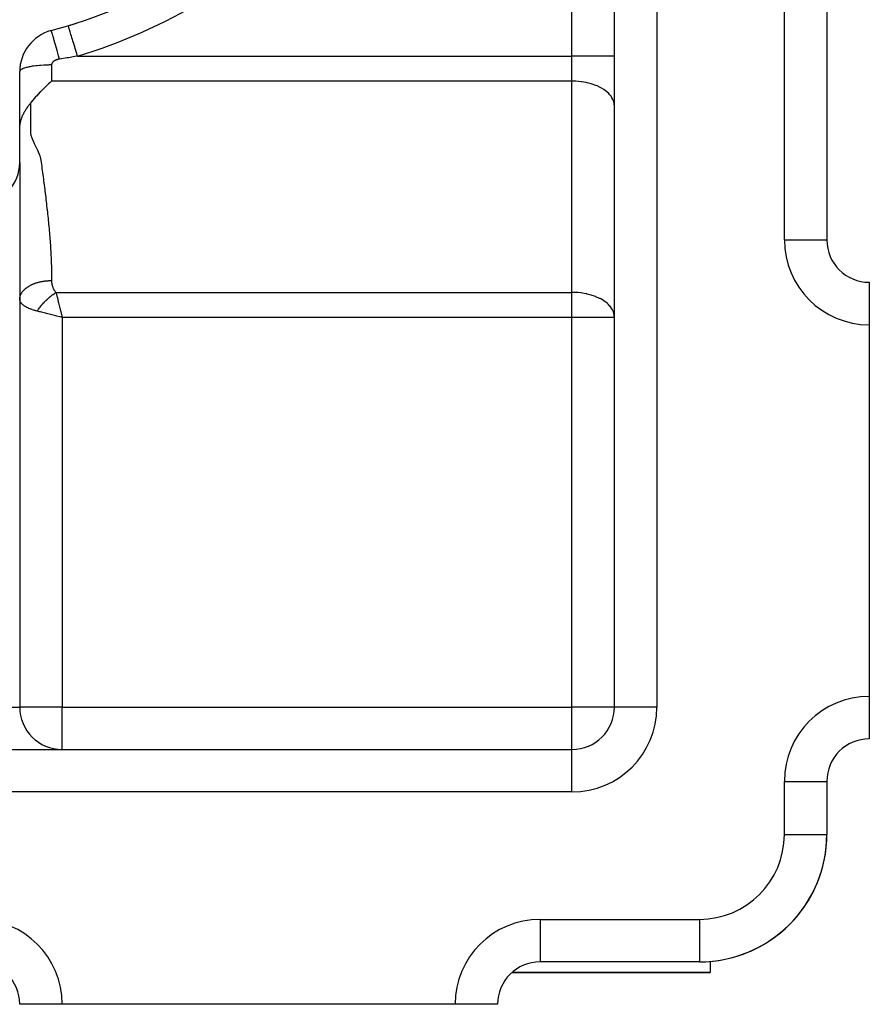
# Model space of a CAD drawing. Extents: x 24 to 1311, y -772 to 196.
# Drawn here: x 282 to 362, y -402 to -309 of the extents above; entities that cross this region are included whole.
import ezdxf

# ---------------------------------------------------------------- set-up
doc = ezdxf.new("R2010")
doc.units = 0
doc.linetypes.add('DASHED', pattern=[11.05, 8.7, -2.35])
doc.layers.get('0').update_dxf_attribs({"linetype": 'CONTINUOUS'})
doc.layers.add('NEVIDI', color=4, linetype='DASHED')

msp = doc.modelspace()

# ---------------------------------------------------------------- linework, layer by layer
at = {"color": 2}
for p, q in [((338, -374), (338, -178)), ((338, -374), (338, -178)), ((358, -221), (358, -330)), ((358, -221), (358, -330)), ((286.572836, -309.832663), (286.57187, -309.829495)), ((282, -322.704201), (282, -314.153619)), ((284.821957, -315.218348), (284.718478, -315.315358)), ((285, -315.051952), (284.821957, -315.218348)), ((283.936196, -316.074158), (283.570305, -316.460228)), ((283.942366, -316.067881), (283.936196, -316.074158)), ((284.321289, -315.693005), (283.942366, -316.067881)), ((284.383146, -315.633413), (284.321289, -315.693005)), ((284.718478, -315.315358), (284.383146, -315.633413)), ((282.986908, -317.161971), (283, -317.144539)), ((283.058606, -317.067501), (283, -317.144539)), ((283.230151, -316.852231), (283.058606, -317.067501)), ((283.499699, -316.53848), (283.230151, -316.852231)), ((283.570305, -316.460228), (283.499699, -316.53848)), ((282.378134, -318.087764), (282.387195, -318.070155)), ((282.387195, -318.070155), (282.414399, -318.018543)), ((282.414399, -318.018543), (282.422303, -318.003877)), ((282.422303, -318.003877), (282.429679, -317.990318)), ((282.429679, -317.990318), (282.451795, -317.950368)), ((282.451795, -317.950368), (282.47344, -317.912226)), ((282.47344, -317.912226), (282.490096, -317.883477)), ((282.490096, -317.883477), (282.512338, -317.845837)), ((282.512338, -317.845837), (282.51841, -317.835705)), ((282.51841, -317.835705), (282.529239, -317.817778)), ((282.529239, -317.817778), (282.564279, -317.76097)), ((282.564279, -317.76097), (282.569088, -317.753308)), ((282.569088, -317.753308), (282.599962, -317.704834)), ((282.599962, -317.704834), (282.609445, -317.69018)), ((282.609445, -317.69018), (282.610942, -317.687877)), ((282.610942, -317.687877), (282.650254, -317.628275)), ((282.650254, -317.628275), (282.650965, -317.627212)), ((282.650965, -317.627212), (282.658048, -317.616651)), ((282.658048, -317.616651), (282.69131, -317.567695)), ((282.69131, -317.567695), (282.705535, -317.547057)), ((282.705535, -317.547057), (282.732515, -317.508364)), ((282.732515, -317.508364), (282.753112, -317.479188)), ((282.753112, -317.479188), (282.773714, -317.450291)), ((282.773714, -317.450291), (282.800644, -317.412907)), ((282.800644, -317.412907), (282.814871, -317.393319)), ((282.814871, -317.393319), (282.847963, -317.348131)), ((282.847963, -317.348131), (282.855768, -317.337542)), ((282.855768, -317.337542), (282.894826, -317.284869)), ((282.894826, -317.284869), (282.896408, -317.282745)), ((282.896408, -317.282745), (282.906878, -317.268706)), ((282.906878, -317.268706), (282.921834, -317.248696)), ((282.921834, -317.248696), (282.936656, -317.228904)), ((282.936656, -317.228904), (282.941167, -317.222888)), ((282.941167, -317.222888), (282.976386, -317.175977)), ((282.976386, -317.175977), (282.986908, -317.161971)), ((282.056201, -319.011363), (282.063152, -318.976059)), ((282.063152, -318.976059), (282.074041, -318.924507)), ((282.074041, -318.924507), (282.079404, -318.900542)), ((282.079404, -318.900542), (282.094482, -318.837273)), ((282.094482, -318.837273), (282.097573, -318.824955)), ((282.097573, -318.824955), (282.107489, -318.786737)), ((282.107489, -318.786737), (282.117513, -318.749898)), ((282.117513, -318.749898), (282.117707, -318.7492)), ((282.117707, -318.7492), (282.118836, -318.745158)), ((282.118836, -318.745158), (282.139723, -318.673655)), ((282.139723, -318.673655), (282.143133, -318.662518)), ((282.143133, -318.662518), (282.163635, -318.59828)), ((282.163635, -318.59828), (282.171248, -318.5755)), ((282.171248, -318.5755), (282.189364, -318.523317)), ((282.189364, -318.523317), (282.201845, -318.488862)), ((282.201845, -318.488862), (282.216855, -318.448868)), ((282.216855, -318.448868), (282.234737, -318.403062)), ((282.234737, -318.403062), (282.240062, -318.389778)), ((282.240062, -318.389778), (282.246042, -318.375042)), ((282.246042, -318.375042), (282.269939, -318.317951)), ((282.269939, -318.317951), (282.276848, -318.301941)), ((282.276848, -318.301941), (282.307173, -318.234042)), ((282.307173, -318.234042), (282.309236, -318.229554)), ((282.309236, -318.229554), (282.322528, -318.201001)), ((282.322528, -318.201001), (282.343013, -318.158179)), ((282.343013, -318.158179), (282.346283, -318.151469)), ((282.346283, -318.151469), (282.378134, -318.087764)), ((282.000279, -319.560427), (282.001252, -319.513818)), ((282.001252, -319.513818), (282.002007, -319.490294)), ((282.002007, -319.490294), (282.004577, -319.433269)), ((282.004577, -319.433269), (282.005375, -319.41914)), ((282.005375, -319.41914), (282.010124, -319.351009)), ((282.010124, -319.351009), (282.010446, -319.347051)), ((282.010446, -319.347051), (282.012897, -319.318715)), ((282.012897, -319.318715), (282.017282, -319.274087)), ((282.017282, -319.274087), (282.017962, -319.267708)), ((282.017962, -319.267708), (282.025931, -319.200415)), ((282.025931, -319.200415), (282.026995, -319.192264)), ((282.026995, -319.192264), (282.028218, -319.183102)), ((282.028218, -319.183102), (282.036434, -319.126125)), ((282.036434, -319.126125), (282.040934, -319.097668)), ((282.040934, -319.097668), (282.048834, -319.051291)), ((282.048834, -319.051291), (282.056201, -319.011363)), ((282, -322.704201), (282, -374)), ((282, -322.704201), (282, -374)), ((282, -322.831609), (282, -322.704201)), ((357.993023, -330), (358, -330)), ((358, -330), (358, -330.152746)), ((358, -330), (358, -330.152746)), ((362, -334), (362, -334.006977)), ((362, -334.006977), (362, -338)), ((286, -337.300735), (285.89506, -337.274473)), ((285.903914, -336.914745), (286, -337.300735)), ((362, -338), (362, -373)), ((362, -373), (362, -377)), ((160.9, -378), (334, -378)), ((160.9, -378), (334, -378)), ((358, -381), (358, -386)), ((358, -381), (358, -386)), ((357.997567, -386), (358, -386)), ((346, -398), (331, -398)), ((346, -398), (331, -398)), ((346, -397.997567), (346, -398)), ((347, -397.958261), (347, -399)), ((327.999059, -399.355786), (327.993793, -399.362077)), ((347, -399), (328.354395, -399)), ((328.354395, -399), (347, -399)), ((282.006977, -402), (282, -402)), ((286, -402), (282.006977, -402)), ((323, -402), (286, -402)), ((327, -402), (323, -402))]:
    msp.add_line(p, q, dxfattribs=at)
for centre, radius, start, end in [((272, -262), 50, 285.026114, 314.973886), ((272, -262), 50, 286.944031, 287.875628), ((286, -314.153619), 4, 105.026114, 180), ((278, -322.704201), 4, 275.644778, 360), ((362, -330), 4, 180, 270), ((286, -374), 4, 180, 270), ((334, -374), 4, 270, 360), ((362, -381), 4, 90, 180), ((346, -386), 12, 270, 360), ((346, -386), 12, 274.780192, 360), ((278, -402), 4, 0, 90), ((331, -402), 4, 90, 180)]:
    msp.add_arc(centre, radius, start, end, dxfattribs=at)
at = {"layer": 'NEVIDI', "color": 7, "linetype": 'CONTINUOUS'}
for p, q in [((342, -178), (342, -374)), ((354, -330), (354, -221)), ((334, -312.699265), (334, -289.925938)), ((284.968412, -310.296271), (284.962963, -310.290388)), ((284.97364, -310.306815), (284.968412, -310.296271)), ((284.974032, -310.307689), (284.97364, -310.306815)), ((284.988245, -310.343541), (284.974032, -310.307689)), ((284.997637, -310.369767), (284.988245, -310.343541)), ((284.998298, -310.371662), (284.997637, -310.369767)), ((285.020399, -310.437383), (284.998298, -310.371662)), ((285.033803, -310.478871), (285.020399, -310.437383)), ((285.034698, -310.481674), (285.033803, -310.478871)), ((285.064371, -310.576331), (285.034698, -310.481674)), ((285.081529, -310.632279), (285.064371, -310.576331)), ((285.082696, -310.636111), (285.081529, -310.632279)), ((285.119385, -310.757934), (285.082696, -310.636111)), ((286.57751, -309.848007), (286.572836, -309.832663)), ((286.577795, -309.848943), (286.57751, -309.848007)), ((286.586189, -309.876492), (286.577795, -309.848943)), ((286.598485, -309.916854), (286.586189, -309.876492)), ((286.599116, -309.918923), (286.598485, -309.916854)), ((286.615023, -309.971137), (286.599116, -309.918923)), ((286.63463, -310.035491), (286.615023, -309.971137)), ((286.635556, -310.03853), (286.63463, -310.035491)), ((286.658825, -310.114908), (286.635556, -310.03853)), ((286.685241, -310.201614), (286.658825, -310.114908)), ((286.686505, -310.205763), (286.685241, -310.201614)), ((286.716779, -310.305132), (286.686505, -310.205763)), ((286.749494, -310.412513), (286.716779, -310.305132)), ((286.750997, -310.417444), (286.749494, -310.412513)), ((286.787879, -310.538505), (286.750997, -310.417444)), ((286.826198, -310.664279), (286.787879, -310.538505)), ((285.140049, -310.82753), (285.119385, -310.757934)), ((285.141444, -310.832249), (285.140049, -310.82753)), ((285.184575, -310.97933), (285.141444, -310.832249)), ((285.208418, -311.061469), (285.184575, -310.97933)), ((285.209967, -311.066822), (285.208418, -311.061469)), ((285.258864, -311.236853), (285.209967, -311.066822)), ((285.285507, -311.330238), (285.258864, -311.236853)), ((285.287227, -311.336286), (285.285507, -311.330238)), ((285.341023, -311.526254), (285.287227, -311.336286)), ((285.370028, -311.629349), (285.341023, -311.526254)), ((286.82795, -310.670031), (286.826198, -310.664279)), ((286.870832, -310.810782), (286.82795, -310.670031)), ((286.913935, -310.952259), (286.870832, -310.810782)), ((286.915957, -310.958898), (286.913935, -310.952259)), ((286.964111, -311.116954), (286.915957, -310.958898)), ((287.011205, -311.271529), (286.964111, -311.116954)), ((287.013387, -311.278691), (287.011205, -311.271529)), ((287.066064, -311.451595), (287.013387, -311.278691)), ((287.116243, -311.616298), (287.066064, -311.451595)), ((285.371891, -311.635988), (285.370028, -311.629349)), ((285.42986, -311.843334), (285.371891, -311.635988)), ((285.460601, -311.953914), (285.42986, -311.843334)), ((285.462639, -311.96126), (285.460601, -311.953914)), ((285.523647, -312.181932), (285.462639, -311.96126)), ((285.555798, -312.298813), (285.523647, -312.181932)), ((285.557856, -312.306306), (285.555798, -312.298813)), ((285.621012, -312.537074), (285.557856, -312.306306)), ((287.118607, -311.624057), (287.116243, -311.616298)), ((287.174896, -311.808817), (287.118607, -311.624057)), ((287.227205, -311.98051), (287.174896, -311.808817)), ((287.229619, -311.988436), (287.227205, -311.98051)), ((287.2886, -312.182029), (287.229619, -311.988436)), ((287.342034, -312.357416), (287.2886, -312.182029)), ((287.344569, -312.365736), (287.342034, -312.357416)), ((287.40511, -312.564453), (287.344569, -312.365736)), ((285.018869, -313.420659), (285.012421, -313.441487)), ((285.019937, -313.417584), (285.018869, -313.420659)), ((285.02794, -313.396853), (285.019937, -313.417584)), ((285.029228, -313.393824), (285.02794, -313.396853)), ((285.038789, -313.373238), (285.029228, -313.393824)), ((285.040324, -313.370195), (285.038789, -313.373238)), ((285.051485, -313.349715), (285.040324, -313.370195)), ((285.053252, -313.346699), (285.051485, -313.349715)), ((285.065966, -313.326451), (285.053252, -313.346699)), ((285.06796, -313.323478), (285.065966, -313.326451)), ((285.082135, -313.303629), (285.06796, -313.323478)), ((285.084344, -313.300716), (285.082135, -313.303629)), ((285.099951, -313.281301), (285.084344, -313.300716)), ((285.102371, -313.278454), (285.099951, -313.281301)), ((285.119423, -313.259461), (285.102371, -313.278454)), ((285.122064, -313.256671), (285.119423, -313.259461)), ((285.140551, -313.238115), (285.122064, -313.256671)), ((285.143388, -313.235407), (285.140551, -313.238115)), ((285.163325, -313.217277), (285.143388, -313.235407)), ((285.16639, -313.21462), (285.163325, -313.217277)), ((285.187758, -313.196939), (285.16639, -313.21462)), ((285.191035, -313.194348), (285.187758, -313.196939)), ((285.213849, -313.177107), (285.191035, -313.194348)), ((285.217344, -313.174579), (285.213849, -313.177107)), ((285.241486, -313.157871), (285.217344, -313.174579)), ((285.245151, -313.155442), (285.241486, -313.157871)), ((285.270385, -313.139415), (285.245151, -313.155442)), ((285.274221, -313.13708), (285.270385, -313.139415)), ((285.300567, -313.121714), (285.274221, -313.13708)), ((285.304558, -313.119484), (285.300567, -313.121714)), ((285.307892, -313.11764), (285.304558, -313.119484)), ((285.331983, -313.104802), (285.307892, -313.11764)), ((285.336134, -313.102674), (285.331983, -313.104802)), ((285.364667, -313.08867), (285.336134, -313.102674)), ((285.368987, -313.086642), (285.364667, -313.08867)), ((285.398598, -313.073353), (285.368987, -313.086642)), ((285.403116, -313.071416), (285.398598, -313.073353)), ((285.433844, -313.058841), (285.403116, -313.071416)), ((285.4385, -313.057023), (285.433844, -313.058841)), ((285.470369, -313.045166), (285.4385, -313.057023)), ((285.475173, -313.043463), (285.470369, -313.045166)), ((285.507904, -313.032433), (285.475173, -313.043463)), ((285.512873, -313.030843), (285.507904, -313.032433)), ((285.546249, -313.020708), (285.512873, -313.030843)), ((285.551316, -313.019251), (285.546249, -313.020708)), ((285.585391, -313.009982), (285.551316, -313.019251)), ((285.590506, -313.008669), (285.585391, -313.009982)), ((285.625232, -313.000271), (285.590506, -313.008669)), ((285.654013, -312.658226), (285.621012, -312.537074)), ((285.630497, -312.999075), (285.625232, -313.000271)), ((285.665898, -312.991546), (285.630497, -312.999075)), ((285.656117, -312.665962), (285.654013, -312.658226)), ((285.720333, -312.902846), (285.656117, -312.665962)), ((285.671209, -312.990492), (285.665898, -312.991546)), ((285.707289, -312.983838), (285.671209, -312.990492)), ((285.71269, -312.982917), (285.707289, -312.983838)), ((285.740741, -312.978435), (285.71269, -312.982917)), ((285.740744, -312.978439), (285.720333, -312.902846)), ((286.482844, -312.861298), (285.740744, -312.978439)), ((286.595474, -312.842938), (286.482844, -312.861298)), ((287.353031, -312.715432), (286.595474, -312.842938)), ((287.446183, -312.699268), (287.353031, -312.715432)), ((287.446183, -312.699265), (287.40511, -312.564453)), ((287.446183, -312.699265), (334, -312.699265)), ((334, -315.051952), (334, -312.699265)), ((338, -312.699265), (334, -312.699265)), ((282.020348, -314.081163), (282.001128, -314.136548)), ((282.026996, -314.070199), (282.020348, -314.081163)), ((282.038912, -314.053557), (282.026996, -314.070199)), ((282.093505, -313.999219), (282.038912, -314.053557)), ((282.107528, -313.988244), (282.093505, -313.999219)), ((282.129511, -313.972465), (282.107528, -313.988244)), ((282.218537, -313.920083), (282.129511, -313.972465)), ((282.240062, -313.909308), (282.218537, -313.920083)), ((282.27152, -313.894506), (282.240062, -313.909308)), ((282.393363, -313.845078), (282.27152, -313.894506)), ((282.422303, -313.834755), (282.393363, -313.845078)), ((282.462298, -313.821194), (282.422303, -313.834755)), ((282.614642, -313.775625), (282.462298, -313.821194)), ((282.650924, -313.765941), (282.614642, -313.775625)), ((282.698222, -313.753882), (282.650924, -313.765941)), ((282.878681, -313.712883), (282.698222, -313.753882)), ((282.921829, -313.704098), (282.878681, -313.712883)), ((282.975567, -313.693635), (282.921829, -313.704098)), ((283.180659, -313.658024), (282.975567, -313.693635)), ((283.230094, -313.650354), (283.180659, -313.658024)), ((283.288884, -313.641652), (283.230094, -313.650354)), ((283.51495, -313.612049), (283.288884, -313.641652)), ((283.570236, -313.605665), (283.51495, -313.612049)), ((283.632829, -313.598812), (283.570236, -313.605665)), ((283.875966, -313.575727), (283.632829, -313.598812)), ((283.936169, -313.57083), (283.875966, -313.575727)), ((284.001338, -313.565875), (283.936169, -313.57083)), ((284.256875, -313.549754), (284.001338, -313.565875)), ((284.32121, -313.546493), (284.256875, -313.549754)), ((284.387344, -313.543464), (284.32121, -313.546493)), ((284.651284, -313.534558), (284.387344, -313.543464)), ((284.718404, -313.533086), (284.651284, -313.534558)), ((284.784669, -313.531941), (284.718404, -313.533086)), ((285.000004, -313.530333), (284.784669, -313.531941)), ((285, -313.530324), (285, -315.051952)), ((285.000324, -313.517182), (285.000004, -313.530333)), ((285.000479, -313.514026), (285.000324, -313.517182)), ((285.002298, -313.492839), (285.000479, -313.514026)), ((285.002683, -313.489701), (285.002298, -313.492839)), ((285.006054, -313.468635), (285.002683, -313.489701)), ((285.00667, -313.465517), (285.006054, -313.468635)), ((285.01158, -313.444583), (285.00667, -313.465517)), ((285.012421, -313.441487), (285.01158, -313.444583)), ((334, -315.051952), (285, -315.051952)), ((334, -334.948048), (334, -315.051952)), ((334.364638, -315.061747), (334, -315.051952)), ((334.375338, -315.062332), (334.364638, -315.061747)), ((334.863073, -315.10737), (334.375338, -315.062332)), ((334.905017, -315.112961), (334.863073, -315.10737)), ((335.347854, -315.189542), (334.905017, -315.112961)), ((335.418474, -315.20485), (335.347854, -315.189542)), ((335.811227, -315.306962), (335.418474, -315.20485)), ((335.906219, -315.336286), (335.811227, -315.306962)), ((336.245719, -315.457732), (335.906219, -315.336286)), ((336.359791, -315.504981), (336.245719, -315.457732)), ((336.64452, -315.639485), (336.359791, -315.504981)), ((336.770925, -315.707891), (336.64452, -315.639485)), ((337.001086, -315.849207), (336.770925, -315.707891)), ((337.132175, -315.941346), (337.001086, -315.849207)), ((337.310105, -316.083776), (337.132175, -315.941346)), ((337.436923, -316.201031), (337.310105, -316.083776)), ((337.566452, -316.339346), (337.436923, -316.201031)), ((283, -317.144539), (283, -317.266175)), ((337.679925, -316.482474), (337.566452, -316.339346)), ((337.766071, -316.611869), (337.679925, -316.482474)), ((337.856692, -316.780532), (337.766071, -316.611869)), ((337.905779, -316.897005), (337.856692, -316.780532)), ((337.963995, -317.089683), (337.905779, -316.897005)), ((337.983345, -317.190169), (337.963995, -317.089683)), ((283, -317.266175), (283, -317.420957)), ((283, -317.420957), (283, -317.655803)), ((283, -317.655803), (283, -317.81067)), ((283, -317.81067), (283, -318.04539)), ((283, -318.04539), (283, -318.200934)), ((338, -317.404638), (337.983345, -317.190169)), ((283, -318.200934), (283, -318.43505)), ((283, -318.43505), (283, -318.590304)), ((283, -318.590304), (283, -318.824691)), ((283, -318.824691), (283, -318.979956)), ((283, -318.979956), (283.000001, -319.214399)), ((283.000001, -319.369651), (283, -319.603972)), ((283, -319.603972), (283.001232, -319.759491)), ((283.000001, -319.214399), (283.000001, -319.369651)), ((283.001232, -319.759491), (283.026868, -319.993614)), ((283.026868, -319.993614), (283.060114, -320.148525)), ((283.060114, -320.148525), (283.131117, -320.383292)), ((283.131117, -320.383292), (283.189331, -320.538506)), ((283.189331, -320.538506), (283.290158, -320.772912)), ((283.290158, -320.772912), (283.362956, -320.927826)), ((283.362956, -320.927826), (283.478504, -321.162546)), ((283.478504, -321.162546), (283.556051, -321.317834)), ((283.556051, -321.317834), (283.670617, -321.552132)), ((283.670617, -321.552132), (283.742388, -321.707027)), ((283.742388, -321.707027), (283.841027, -321.94176)), ((282, -322.704201), (281.999681, -322.805185)), ((283.841027, -321.94176), (283.897056, -322.096602)), ((283.897056, -322.096602), (283.964217, -322.331453)), ((283.964217, -322.331453), (283.994438, -322.486622)), ((283.994438, -322.486622), (284.025948, -322.721109)), ((281.99927, -322.842171), (281.998398, -322.920737)), ((284.025948, -322.721109), (284.046517, -322.876328)), ((284.046517, -322.876328), (284.077547, -323.110754)), ((284.077547, -323.110754), (284.098081, -323.266154)), ((284.098081, -323.266154), (284.128962, -323.500397)), ((284.128962, -323.500397), (284.149337, -323.655393)), ((284.149337, -323.655393), (284.180073, -323.89004)), ((284.180073, -323.89004), (284.200299, -324.045084)), ((284.200299, -324.045084), (284.230758, -324.279682)), ((284.230758, -324.279682), (284.250763, -324.434596)), ((284.250763, -324.434596), (284.280893, -324.669324)), ((284.280893, -324.669324), (284.300702, -324.824679)), ((284.300702, -324.824679), (284.330356, -325.058967)), ((284.330356, -325.058967), (284.349895, -325.214584)), ((284.349895, -325.214584), (284.379024, -325.448619)), ((284.379024, -325.448619), (284.398201, -325.604156)), ((284.398201, -325.604156), (284.426768, -325.83823)), ((284.426768, -325.83823), (284.445526, -325.99362)), ((284.445526, -325.99362), (284.473467, -326.227822)), ((284.473467, -326.227822), (284.491787, -326.383313)), ((284.491787, -326.383313), (284.519014, -326.617537)), ((284.519014, -326.617537), (284.536773, -326.772494)), ((284.536773, -326.772494), (284.563264, -327.007179)), ((284.563264, -327.007179), (284.580533, -327.162651)), ((284.580533, -327.162651), (284.606101, -327.396822)), ((284.606101, -327.396822), (284.6227, -327.551609)), ((284.6227, -327.551609), (284.647404, -327.786464)), ((284.647404, -327.786464), (284.663382, -327.941473)), ((284.663382, -327.941473), (284.687047, -328.176072)), ((284.687047, -328.176072), (284.702323, -328.330999)), ((284.702323, -328.330999), (284.724917, -328.565749)), ((284.724917, -328.565749), (284.739443, -328.720578)), ((284.739443, -328.720578), (284.760877, -328.955334)), ((284.760877, -328.955334), (284.774647, -329.110561)), ((284.774647, -329.110561), (284.794822, -329.345034)), ((284.794822, -329.345034), (284.807732, -329.500017)), ((284.807732, -329.500017), (284.826607, -329.734581)), ((284.826607, -329.734581), (284.838673, -329.89014)), ((284.838673, -329.89014), (284.856136, -330.124298)), ((284.856136, -330.124298), (284.867244, -330.279597)), ((354, -330), (357.993023, -330)), ((284.867244, -330.279597), (284.883273, -330.514013)), ((284.883273, -330.514013), (284.893358, -330.668778)), ((284.893358, -330.668778), (284.907889, -330.903652)), ((284.907889, -330.903652), (284.916975, -331.058995)), ((284.916975, -331.058995), (284.929871, -331.293342)), ((284.929871, -331.293342), (284.937843, -331.448123)), ((284.937843, -331.448123), (284.94909, -331.682981)), ((284.94909, -331.682981), (284.955962, -331.838459)), ((284.955962, -331.838459), (284.965424, -332.072532)), ((284.965424, -332.072532), (284.971109, -332.227933)), ((284.971109, -332.227933), (284.978759, -332.462196)), ((284.978759, -332.462196), (284.983195, -332.616997)), ((284.983195, -332.616997), (284.988965, -332.851817)), ((284.988965, -332.851817), (284.992138, -333.007306)), ((284.689297, -333.845525), (284.746805, -333.842332)), ((284.746805, -333.842332), (284.809993, -333.839579)), ((284.809993, -333.839579), (284.866705, -333.837779)), ((284.866705, -333.837779), (284.929181, -333.836528)), ((284.929181, -333.836528), (284.956859, -333.836219)), ((284.956859, -333.836219), (284.984998, -333.836058)), ((284.984998, -333.836058), (285.000001, -333.836036)), ((284.992138, -333.007306), (284.995923, -333.241459)), ((284.995923, -333.241459), (284.997759, -333.396284)), ((284.997759, -333.396284), (284.999509, -333.631102)), ((284.999509, -333.631102), (284.999971, -333.786368)), ((284.999971, -333.786368), (285.000001, -333.836036)), ((285, -333.836036), (285.000584, -333.884075)), ((282.326498, -334.800036), (282.353121, -334.769993)), ((282.353121, -334.769993), (282.374547, -334.746791)), ((282.374547, -334.746791), (282.383746, -334.737077)), ((282.383746, -334.737077), (282.419187, -334.700936)), ((282.419187, -334.700936), (282.45255, -334.66862)), ((282.45255, -334.66862), (282.490877, -334.633317)), ((282.490877, -334.633317), (282.526866, -334.601766)), ((282.526866, -334.601766), (282.540682, -334.590033)), ((282.540682, -334.590033), (282.568056, -334.567368)), ((282.568056, -334.567368), (282.601908, -334.540348)), ((282.601908, -334.540348), (282.60648, -334.53678)), ((282.60648, -334.53678), (282.650578, -334.503298)), ((282.650578, -334.503298), (282.691514, -334.473639)), ((282.691514, -334.473639), (282.738237, -334.441326)), ((282.738237, -334.441326), (282.781418, -334.41281)), ((282.781418, -334.41281), (282.80593, -334.397161)), ((282.80593, -334.397161), (282.830767, -334.381683)), ((282.830767, -334.381683), (282.87616, -334.354335)), ((282.87616, -334.354335), (282.878679, -334.352851)), ((282.878679, -334.352851), (282.927858, -334.324581)), ((282.927858, -334.324581), (282.975285, -334.298507)), ((282.975285, -334.298507), (283.029203, -334.270196)), ((283.029203, -334.270196), (283.078543, -334.245457)), ((283.078543, -334.245457), (283.115054, -334.227832)), ((283.115054, -334.227832), (283.1345, -334.218672)), ((283.1345, -334.218672), (283.185729, -334.195274)), ((283.185729, -334.195274), (283.197604, -334.189997)), ((283.197604, -334.189997), (283.243397, -334.170151)), ((283.243397, -334.170151), (283.296059, -334.148281)), ((283.296059, -334.148281), (283.355522, -334.124757)), ((283.355522, -334.124757), (283.409577, -334.104402)), ((283.409577, -334.104402), (283.459361, -334.086488)), ((283.459361, -334.086488), (283.470488, -334.082591)), ((283.470488, -334.082591), (283.52583, -334.063765)), ((283.52583, -334.063765), (283.548449, -334.056335)), ((283.548449, -334.056335), (283.587897, -334.043732)), ((283.587897, -334.043732), (283.644174, -334.02652)), ((283.644174, -334.02652), (283.707348, -334.00824)), ((283.707348, -334.00824), (283.764564, -333.992604)), ((283.764564, -333.992604), (283.826689, -333.976586)), ((283.826689, -333.976586), (283.828435, -333.97615)), ((283.828435, -333.97615), (283.886432, -333.962098)), ((283.886432, -333.962098), (283.920154, -333.954308)), ((283.920154, -333.954308), (283.950756, -333.947476)), ((283.950756, -333.947476), (284.009183, -333.935051)), ((284.009183, -333.935051), (284.073915, -333.922213)), ((284.073915, -333.922213), (284.132603, -333.9114)), ((284.132603, -333.9114), (284.197525, -333.900335)), ((284.197525, -333.900335), (284.206422, -333.898891)), ((284.206422, -333.898891), (284.256248, -333.891122)), ((284.256248, -333.891122), (284.300673, -333.884648)), ((284.300673, -333.884648), (284.321213, -333.881796)), ((284.321213, -333.881796), (284.379894, -333.874143)), ((284.379894, -333.874143), (284.444621, -333.866536)), ((284.444621, -333.866536), (284.50305, -333.860414)), ((284.50305, -333.860414), (284.567411, -333.854477)), ((284.567411, -333.854477), (284.58622, -333.852901)), ((284.58622, -333.852901), (284.625524, -333.849837)), ((284.625524, -333.849837), (284.679284, -333.846148)), ((284.679284, -333.846148), (284.689297, -333.845525)), ((285.000584, -333.884075), (285.000801, -333.892283)), ((285.000801, -333.892283), (285.003138, -333.946861)), ((285.003138, -333.946861), (285.00361, -333.954841)), ((285.00361, -333.954841), (285.007659, -334.008395)), ((285.007659, -334.008395), (285.008386, -334.016281)), ((285.008386, -334.016281), (285.014083, -334.068671)), ((285.014083, -334.068671), (285.015052, -334.076393)), ((285.015052, -334.076393), (285.022349, -334.127679)), ((285.022349, -334.127679), (285.023549, -334.135213)), ((285.023549, -334.135213), (285.032395, -334.185392)), ((285.032395, -334.185392), (285.033825, -334.192783)), ((285.033825, -334.192783), (285.044155, -334.241821)), ((285.044155, -334.241821), (285.045805, -334.249055)), ((285.045805, -334.249055), (285.057554, -334.296938)), ((285.057554, -334.296938), (285.059408, -334.30399)), ((285.059408, -334.30399), (285.072517, -334.350731)), ((285.072517, -334.350731), (285.074568, -334.357612)), ((285.074568, -334.357612), (285.088964, -334.403203)), ((285.088964, -334.403203), (285.091203, -334.409919)), ((285.091203, -334.409919), (285.106796, -334.454323)), ((285.106796, -334.454323), (285.109207, -334.460856)), ((285.109207, -334.460856), (285.125952, -334.504103)), ((285.125952, -334.504103), (285.128533, -334.510463)), ((285.128533, -334.510463), (285.14642, -334.552538)), ((285.14642, -334.552538), (285.149178, -334.558737)), ((285.149178, -334.558737), (285.168193, -334.599586)), ((285.168193, -334.599586), (285.171113, -334.605587)), ((285.171113, -334.605587), (285.191268, -334.645229)), ((285.191268, -334.645229), (285.194356, -334.651045)), ((285.194356, -334.651045), (285.215632, -334.68943)), ((285.215632, -334.68943), (285.218899, -334.695076)), ((285.218899, -334.695076), (285.241267, -334.732148)), ((285.241267, -334.732148), (285.244686, -334.737582)), ((285.244686, -334.737582), (285.268148, -334.773369)), ((282.001679, -335.640406), (282, -335.600552)), ((282.000013, -335.595314), (282.000836, -335.558897)), ((282.000836, -335.558897), (282.002695, -335.525781)), ((282.002443, -335.648602), (282.001679, -335.640406)), ((282.011204, -335.703244), (282.002443, -335.648602)), ((282.002695, -335.525781), (282.006023, -335.488794)), ((282.006023, -335.488794), (282.008714, -335.466156)), ((282.008714, -335.466156), (282.01018, -335.455313)), ((282.01018, -335.455313), (282.016133, -335.417804)), ((282.016133, -335.417804), (282.017193, -335.411915)), ((282.017193, -335.411915), (282.022674, -335.38402)), ((282.022674, -335.38402), (282.031353, -335.346114)), ((282.031353, -335.346114), (282.040383, -335.312007)), ((282.040383, -335.312007), (282.051856, -335.273893)), ((282.051856, -335.273893), (282.061608, -335.244791)), ((282.061608, -335.244791), (282.063443, -335.239589)), ((282.063443, -335.239589), (282.077801, -335.201307)), ((282.077801, -335.201307), (282.082649, -335.189226)), ((282.082649, -335.189226), (282.092023, -335.16687)), ((282.092023, -335.16687), (282.10932, -335.128558)), ((282.10932, -335.128558), (282.126203, -335.094146)), ((282.126203, -335.094146), (282.146517, -335.055854)), ((282.146517, -335.055854), (282.166115, -335.02154)), ((282.166115, -335.02154), (282.16673, -335.020499)), ((282.16673, -335.020499), (282.189468, -334.983416)), ((282.189468, -334.983416), (282.201124, -334.965356)), ((282.201124, -334.965356), (282.211798, -334.949317)), ((282.211798, -334.949317), (282.238218, -334.91147)), ((282.238218, -334.91147), (282.263356, -334.877607)), ((282.263356, -334.877607), (282.292778, -334.840251)), ((282.292778, -334.840251), (282.320725, -334.80674)), ((282.320725, -334.80674), (282.326498, -334.800036)), ((284.480718, -335.703718), (284.532537, -335.65332)), ((284.532537, -335.65332), (284.537765, -335.648297)), ((284.537765, -335.648297), (284.601561, -335.587885)), ((284.601561, -335.587885), (284.629748, -335.561707)), ((284.629748, -335.561707), (284.635058, -335.55681)), ((284.635058, -335.55681), (284.641702, -335.550698)), ((284.641702, -335.550698), (284.728306, -335.472568)), ((284.728306, -335.472568), (284.733688, -335.467806)), ((284.733688, -335.467806), (284.765436, -335.439929)), ((284.765436, -335.439929), (284.806376, -335.404525)), ((284.806376, -335.404525), (284.827806, -335.386235)), ((284.827806, -335.386235), (284.833217, -335.381642)), ((284.833217, -335.381642), (284.928187, -335.302724)), ((284.928187, -335.302724), (284.931895, -335.299707)), ((284.931895, -335.299707), (284.933602, -335.298319)), ((284.933602, -335.298319), (284.973289, -335.266344)), ((284.973289, -335.266344), (285.029014, -335.222357)), ((285.029014, -335.222357), (285.034492, -335.21809)), ((285.034492, -335.21809), (285.099536, -335.168192)), ((285.099536, -335.168192), (285.129874, -335.145402)), ((285.129874, -335.145402), (285.135441, -335.141253)), ((285.135441, -335.141253), (285.141132, -335.137022)), ((285.141132, -335.137022), (285.230796, -335.071776)), ((285.230796, -335.071776), (285.236257, -335.067888)), ((285.236257, -335.067888), (285.26707, -335.04613)), ((285.26707, -335.04613), (285.308321, -335.017486)), ((285.268148, -334.773369), (285.271726, -334.778608)), ((285.271726, -334.778608), (285.296237, -334.813066)), ((285.296237, -334.813066), (285.299934, -334.818057)), ((285.299934, -334.818057), (285.325495, -334.851207)), ((285.308321, -335.017486), (285.331087, -335.001915)), ((285.325495, -334.851207), (285.329331, -334.855986)), ((285.329331, -334.855986), (285.355895, -334.887783)), ((285.331087, -335.001915), (285.33653, -334.998217)), ((285.33653, -334.998217), (285.41183, -334.948047)), ((285.355895, -334.887783), (285.359875, -334.89236)), ((285.359875, -334.89236), (285.387406, -334.922775)), ((285.387406, -334.922775), (285.391537, -334.927159)), ((285.391537, -334.927159), (285.411828, -334.948048)), ((285.411828, -334.948048), (334, -334.948048)), ((285.411833, -334.948054), (285.432396, -335.030013)), ((285.432396, -335.030013), (285.500465, -335.299369)), ((285.500465, -335.299369), (285.517619, -335.367087)), ((285.517619, -335.367087), (285.544153, -335.471887)), ((285.544153, -335.471887), (285.627159, -335.801224)), ((334.180632, -334.950449), (334, -334.948048)), ((334, -337.300735), (334, -334.948048)), ((334.36467, -334.957846), (334.180632, -334.950449)), ((334.588284, -334.973632), (334.36467, -334.957846)), ((334.863138, -335.003475), (334.588284, -334.973632)), ((334.998378, -335.02251), (334.863138, -335.003475)), ((335.347877, -335.085644), (334.998378, -335.02251)), ((335.408078, -335.098638), (335.347877, -335.085644)), ((335.418978, -335.101059), (335.408078, -335.098638)), ((335.811177, -335.203044), (335.418978, -335.101059)), ((335.814021, -335.203895), (335.811177, -335.203044)), ((336.212796, -335.340831), (335.814021, -335.203895)), ((336.24567, -335.35381), (336.212796, -335.340831)), ((336.600271, -335.512984), (336.24567, -335.35381)), ((336.644443, -335.535542), (336.600271, -335.512984)), ((336.704437, -335.567272), (336.644443, -335.535542)), ((336.967909, -335.723435), (336.704437, -335.567272)), ((282.013027, -335.711247), (282.011204, -335.703244)), ((282.028745, -335.76464), (282.013027, -335.711247)), ((282.031597, -335.772535), (282.028745, -335.76464)), ((282.03182, -335.773137), (282.031597, -335.772535)), ((282.053899, -335.824707), (282.03182, -335.773137)), ((282.057782, -335.832567), (282.053899, -335.824707)), ((282.086331, -335.883564), (282.057782, -335.832567)), ((282.0912, -335.891343), (282.086331, -335.883564)), ((282.125738, -335.941289), (282.0912, -335.891343)), ((282.126738, -335.942622), (282.125738, -335.941289)), ((282.131539, -335.948949), (282.126738, -335.942622)), ((282.171792, -335.997877), (282.131539, -335.948949)), ((282.178435, -336.005354), (282.171792, -335.997877)), ((282.224184, -336.053286), (282.178435, -336.005354)), ((282.231671, -336.060617), (282.224184, -336.053286)), ((282.282792, -336.107583), (282.231671, -336.060617)), ((282.283271, -336.108001), (282.282792, -336.107583)), ((282.291024, -336.1147), (282.283271, -336.108001)), ((282.347375, -336.160642), (282.291024, -336.1147)), ((282.35623, -336.167462), (282.347375, -336.160642)), ((282.417713, -336.212242), (282.35623, -336.167462)), ((282.427199, -336.218784), (282.417713, -336.212242)), ((282.493654, -336.262257), (282.427199, -336.218784)), ((282.498921, -336.265542), (282.493654, -336.262257)), ((282.503882, -336.268618), (282.498921, -336.265542)), ((282.575064, -336.310804), (282.503882, -336.268618)), ((282.585948, -336.316959), (282.575064, -336.310804)), ((282.661711, -336.357899), (282.585948, -336.316959)), ((282.673401, -336.363941), (282.661711, -336.357899)), ((282.753686, -336.403665), (282.673401, -336.363941)), ((282.766048, -336.409525), (282.753686, -336.403665)), ((282.770257, -336.411506), (282.766048, -336.409525)), ((282.850481, -336.447909), (282.770257, -336.411506)), ((282.863639, -336.453648), (282.850481, -336.447909)), ((282.952378, -336.490801), (282.863639, -336.453648)), ((282.966195, -336.496356), (282.952378, -336.490801)), ((283.059098, -336.532242), (282.966195, -336.496356)), ((283.073544, -336.537604), (283.059098, -336.532242)), ((283.092999, -336.544737), (283.073544, -336.537604)), ((283.170531, -336.5722), (283.092999, -336.544737)), ((283.185595, -336.577363), (283.170531, -336.5722)), ((283.286789, -336.610692), (283.185595, -336.577363)), ((283.302296, -336.615598), (283.286789, -336.610692)), ((283.407574, -336.647585), (283.302296, -336.615598)), ((283.698203, -336.636211), (283.745397, -336.567806)), ((283.745397, -336.567806), (283.76401, -336.541418)), ((283.76401, -336.541418), (283.767902, -336.53594)), ((283.767902, -336.53594), (283.774631, -336.526504)), ((283.774631, -336.526504), (283.837159, -336.44069)), ((283.837159, -336.44069), (283.841225, -336.435223)), ((283.841225, -336.435223), (283.867457, -336.400268)), ((283.867457, -336.400268), (283.899073, -336.35884)), ((283.899073, -336.35884), (283.913907, -336.339657)), ((283.913907, -336.339657), (283.918168, -336.334177)), ((283.918168, -336.334177), (283.993921, -336.238842)), ((283.993921, -336.238842), (283.998355, -336.233381)), ((283.998355, -336.233381), (283.99897, -336.232624)), ((283.99897, -336.232624), (284.0329, -336.191261)), ((284.0329, -336.191261), (284.077126, -336.13841)), ((284.077126, -336.13841), (284.081728, -336.132977)), ((284.081728, -336.132977), (284.139192, -336.066167)), ((284.139192, -336.066167), (284.163213, -336.038784)), ((284.163213, -336.038784), (284.167975, -336.033394)), ((284.167975, -336.033394), (284.175217, -336.025218)), ((284.175217, -336.025218), (284.252072, -335.940138)), ((284.252072, -335.940138), (284.256971, -335.934816)), ((284.256971, -335.934816), (284.287148, -335.902295)), ((284.287148, -335.902295), (284.324936, -335.862189)), ((284.324936, -335.862189), (284.343484, -335.842751)), ((284.343484, -335.842751), (284.348541, -335.837478)), ((284.348541, -335.837478), (284.436927, -335.747188)), ((284.436927, -335.747188), (284.441687, -335.742423)), ((284.441687, -335.742423), (284.442219, -335.741891)), ((284.442219, -335.741891), (284.480718, -335.703718)), ((285.627159, -335.801224), (285.634688, -335.83125)), ((285.634688, -335.83125), (285.659925, -335.932108)), ((285.659925, -335.932108), (285.754435, -336.312273)), ((285.754435, -336.312273), (285.759421, -336.332395)), ((285.759421, -336.332395), (285.780369, -336.416954)), ((285.780369, -336.416954), (285.87639, -336.804058)), ((337.001155, -335.74535), (336.967909, -335.723435)), ((337.302757, -335.973525), (337.001155, -335.74535)), ((337.310133, -335.979897), (337.302757, -335.973525)), ((337.402529, -336.063784), (337.310133, -335.979897)), ((337.566461, -336.235453), (337.402529, -336.063784)), ((337.589311, -336.262342), (337.566461, -336.235453)), ((337.766063, -336.507953), (337.589311, -336.262342)), ((337.809121, -336.582636), (337.766063, -336.507953)), ((337.810956, -336.586013), (337.809121, -336.582636)), ((337.905764, -336.793063), (337.810956, -336.586013)), ((283.42366, -336.652276), (283.407574, -336.647585)), ((283.461908, -336.663231), (283.42366, -336.652276)), ((283.532942, -336.682852), (283.461908, -336.663231)), ((283.549625, -336.687327), (283.532942, -336.682852)), ((283.647313, -336.712564), (283.549625, -336.687327)), ((283.871232, -336.76893), (283.647313, -336.712564)), ((283.647316, -336.712572), (283.660142, -336.693056)), ((283.660142, -336.693056), (283.694513, -336.641654)), ((283.694513, -336.641654), (283.698203, -336.636211)), ((283.963431, -336.792263), (283.871232, -336.76893)), ((284.066485, -336.818369), (283.963431, -336.792263)), ((284.314399, -336.881064), (284.066485, -336.818369)), ((284.431718, -336.910607), (284.314399, -336.881064)), ((284.530566, -336.935413), (284.431718, -336.910607)), ((284.784381, -336.998795), (284.530566, -336.935413)), ((284.913541, -337.030902), (284.784381, -336.998795)), ((285.011493, -337.055203), (284.913541, -337.030902)), ((285.273699, -337.120145), (285.011493, -337.055203)), ((285.399786, -337.151367), (285.273699, -337.120145)), ((285.503437, -337.177052), (285.399786, -337.151367)), ((285.77457, -337.244414), (285.503437, -337.177052)), ((285.89506, -337.274473), (285.77457, -337.244414)), ((285.87639, -336.804058), (285.895817, -336.882196)), ((285.895817, -336.882196), (285.903914, -336.914745)), ((286, -337.300735), (286, -374)), ((334, -337.300735), (286, -337.300735)), ((334, -374), (334, -337.300735)), ((338, -337.300735), (334, -337.300735)), ((337.951687, -336.936177), (337.905764, -336.793063)), ((337.98335, -337.086298), (337.951687, -336.936177)), ((337.987383, -337.11402), (337.98335, -337.086298)), ((338, -337.300735), (337.987383, -337.11402)), ((278, -374), (282, -374)), ((286, -374), (282, -374)), ((286, -378), (286, -374)), ((286, -374), (334, -374)), ((334, -378), (334, -374)), ((338, -374), (334, -374)), ((342, -374), (338, -374)), ((334, -382), (334, -378)), ((354, -386), (354, -381)), ((354, -381), (358, -381)), ((334, -382), (161, -382)), ((354, -386), (357.997567, -386)), ((331, -394), (346, -394)), ((331, -394), (331, -398)), ((346, -394), (346, -397.997567))]:
    msp.add_line(p, q, dxfattribs=at)
for centre, radius, start, end in [((272, -262), 53, 286.944031, 314.973886), ((362, -330), 8, 180, 270), ((362, -381), 8, 90, 180), ((334, -374), 8, 270, 360), ((346, -386), 8, 270, 360), ((278, -402), 8, 0, 90), ((331, -402), 8, 90, 180)]:
    msp.add_arc(centre, radius, start, end, dxfattribs=at)

doc.saveas('drawing.dxf')
